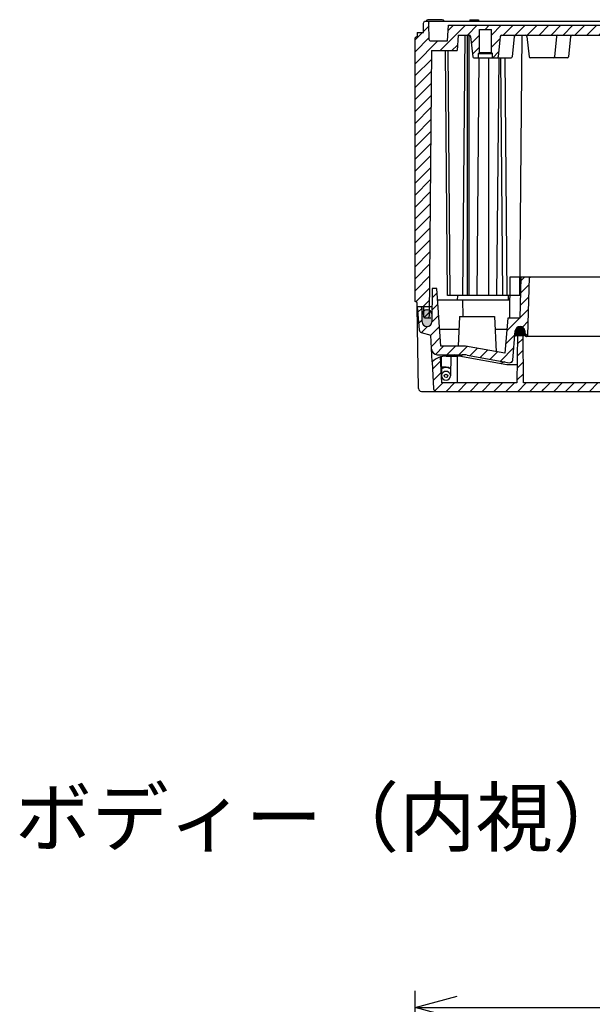
# Model space of a CAD drawing. Units: millimetres. Extents: x 0 to 4861, y 0 to 1680.
# Drawn here: x 3065 to 3268, y 1105 to 1454 of the extents above; entities that cross this region are included whole.
import ezdxf

# ---------------------------------------------------------------- set-up
doc = ezdxf.new("R2010")
doc.units = ezdxf.units.MM
doc.header["$LTSCALE"] = 6
for name, color, linetype, lineweight in [('AM_5', 3, 'Continuous', 25), ('AM_8', 1, 'Continuous', 25), ('ｶﾞｽｹｯﾄ', 5, 'Continuous', 25), ('ﾄｯﾌﾟｶﾊﾞｰ', 7, 'Continuous', 25), ('ﾎﾞﾃﾞｨｰ', 2, 'Continuous', 25)]:
    doc.layers.add(name, color=color, linetype=linetype, lineweight=lineweight)
doc.styles.get("Standard").update_dxf_attribs({"font": 'ISOCP.SHX', "bigfont": 'EXTFONT.SHX'})
doc.styles.add('takachi1', font='txt', dxfattribs={"height": 2.5})
doc.dimstyles.new('AM_ISO$0', dxfattribs={"dimtxt": 3.5, "dimasz": 2.5, "dimexe": 1, "dimexo": 1, "dimgap": 1.5, "dimtad": 1, "dimdsep": 46, "dimtxsty": 'STANDARD', "dimblk": 'OPEN30', "dimcen": 0, "dimclrd": 3, "dimclre": 3, "dimclrt": 2, "dimadec": 0, "dimazin": 2, "dimtp": 0.1, "dimtm": 0.1, "dimtfac": 0.71, "dimtmove": 0, "dimatfit": 3, "dimldrblk": 'OPEN30', "dimfxl": 1, "dimlwd": -1, "dimlwe": -1, "dimarcsym": 0})
pattern_1 = [(45, (16.30280793142265, 188.4791170892061), (-2.121320343559642, 2.121320343559642), [])]

# ---------------------------------------------------------------- blocks, each defined once
blk = doc.blocks.new('_Open30')
at = {"color": 0, "linetype": 'ByBlock', "lineweight": -2}
for p, q in [((-1, 0.26794919), (0, 0)), ((0, 0), (-1, -0.26794919)), ((0, 0), (-1, 0))]:
    blk.add_line(p, q, dxfattribs=at)
blk = doc.blocks.new('*D35')
at = {"layer": 'AM_5', "color": 3}
for p, q in [((3205.397917121245, 938.5551512769626), (3205.397917121245, 1109.596262251523)), ((3505.397917121365, 938.5551512758764), (3505.397917121365, 1109.596262251523)), ((3220.397917121245, 1103.596262251523), (3490.397917121365, 1103.596262251523))]:
    blk.add_line(p, q, dxfattribs=at)
at = {"layer": 'Defpoints', "color": 0}
for p in [(3505.397917121365, 1103.596262251523), (3205.397917121245, 932.5551512769626), (3505.397917121365, 932.5551512758764)]:
    blk.add_point(p, dxfattribs=at)
at = {"layer": 'AM_5', "color": 3, "xscale": 15, "yscale": 15, "zscale": 15, "rotation": 180}
blk.add_blockref('_Open30', (3205.397917121245, 1103.596262251523), dxfattribs=at)
at = {"layer": 'AM_5', "color": 3, "xscale": 15, "yscale": 15, "zscale": 15}
blk.add_blockref('_Open30', (3505.397917121365, 1103.596262251523), dxfattribs=at)
at = {"layer": 'AM_5', "color": 2, "insert": (3355.397917121305, 1123.096262251523), "char_height": 21, "attachment_point": 5}
blk.add_mtext('300', dxfattribs=at)

msp = doc.modelspace()

# ---------------------------------------------------------------- hatches: boundary and pattern name
at = {"layer": 'AM_8', "ltscale": 0.5}
h = msp.add_hatch(dxfattribs=at)
h.set_pattern_fill('_U', color=256, scale=3, angle=45, style=0, pattern_type=0)
h.set_pattern_definition([(45, (16.30280793142265, 133.4791170892252), (-2.121320343559642, 2.121320343559642), [])])
edge = h.paths.add_edge_path()
edge.add_line((3210.018721598063, 1348.471975236153), (3208.792112631158, 1348.471975236172))
edge.add_line((3208.792112631159, 1348.471975236172), (3208.42044407205, 1349.225513669253))
edge.add_line((3208.42044407205, 1349.225513669253), (3208.392112631167, 1352.471975236153))
edge.add_line((3208.392112631165, 1352.471975236153), (3206.097972631182, 1352.471975236153))
edge.add_line((3206.097972631182, 1352.471975236153), (3206.097972631182, 1353.971975236153))
edge.add_line((3206.097972631182, 1353.971975236153), (3205.397972632174, 1354.404995236153))
edge.add_line((3205.397972632174, 1354.404995236153), (3205.397972632167, 1448.038965236159))
edge.add_line((3205.397972632167, 1448.03896523616), (3206.147972632189, 1448.471975236172))
edge.add_line((3206.147972632189, 1448.471975236171), (3206.147972632189, 1449.971975236171))
edge.add_line((3206.147972632189, 1449.971975236171), (3208.398464207384, 1449.971975236171))
edge.add_line((3208.398464207384, 1449.971975236171), (3208.456339283039, 1453.287735236171))
edge.add_line((3208.456339283035, 1453.287735236171), (3208.798459283036, 1453.971975236171))
edge.add_line((3208.798459283036, 1453.971975236171), (3209.998459283037, 1453.97197523617))
edge.add_line((3209.998459283037, 1453.97197523617), (3210.340589283038, 1453.287735236171))
edge.add_line((3210.340589283038, 1453.287735236171), (3210.445679377023, 1447.266739851475))
edge.add_arc((3210.745633691455, 1447.271975236172), 0.3000000000001284, 180.9999355831313, 270)
edge.add_line((3210.745633691455, 1446.971975236171), (3216.949722632177, 1446.971975236171))
edge.add_line((3216.949722632177, 1446.971975236171), (3217.237972632176, 1452.471975236172))
edge.add_line((3217.237972632175, 1452.471975236172), (3493.557861609363, 1452.471975235958))
edge.add_line((3493.557861609363, 1452.471975235958), (3493.846111609349, 1446.971975236171))
edge.add_line((3493.846111609349, 1446.971975236171), (3500.050200550071, 1446.971975236171))
edge.add_arc((3500.050200550071, 1447.271975236172), 0.3000000000000398, 270, 359.0000644168633)
edge.add_line((3500.350154864508, 1447.266739851475), (3500.45524495849, 1453.287735236171))
edge.add_line((3500.455244958488, 1453.287735236171), (3500.797374958386, 1453.971975235966))
edge.add_line((3500.797374958387, 1453.971975235966), (3501.997374958594, 1453.971975235964))
edge.add_line((3501.997374958591, 1453.971975235964), (3502.339494958489, 1453.287735236171))
edge.add_line((3502.339494958491, 1453.287735236171), (3502.397370034143, 1449.971975236171))
edge.add_line((3502.397370034142, 1449.971975236171), (3504.647861609337, 1449.971975236171))
edge.add_line((3504.647861609337, 1449.971975236171), (3504.647861609337, 1448.471975236171))
edge.add_line((3504.647861609337, 1448.471975236171), (3505.397861609337, 1448.038965236172))
edge.add_line((3505.397861609337, 1448.038965236172), (3505.397861609352, 1354.404995236153))
edge.add_line((3505.397861609352, 1354.404995236153), (3504.697861610345, 1353.971975236153))
edge.add_line((3504.697861610345, 1353.971975236153), (3504.697861610345, 1352.471975236153))
edge.add_line((3504.697861610345, 1352.471975236153), (3502.403721610361, 1352.471975236154))
edge.add_line((3502.403721610361, 1352.471975236154), (3502.375390169478, 1349.225513669253))
edge.add_line((3502.375390169476, 1349.225513669253), (3502.003721610357, 1348.471975236153))
edge.add_line((3502.00372161036, 1348.471975236153), (3500.777112643455, 1348.471975236172))
edge.add_line((3500.777112643453, 1348.471975236172), (3500.403721610359, 1349.225513669253))
edge.add_line((3500.403721610361, 1349.225513669253), (3499.58124520052, 1443.471975236171))
edge.add_line((3499.58124520052, 1443.471975236171), (3490.397862193198, 1443.471975236171))
edge.add_line((3490.397862193197, 1443.471975236171), (3490.109613531489, 1448.971975236172))
edge.add_line((3490.109613531491, 1448.971975236172), (3486.144612125145, 1448.971975236172))
edge.add_arc((3486.144612125143, 1448.471975236171), 0.500000000000057, 90, 173.9741781998202)
edge.add_line((3485.647374782162, 1448.524463565782), (3484.887926220807, 1441.329984572483))
edge.add_arc((3484.490136346423, 1441.371975236171), 0.3999999999999895, 270.00000000006514, 353.97417819982775, ccw=False)
edge.add_line((3484.490136346423, 1440.971975236172), (3482.89737495849, 1440.971975236172))
edge.add_line((3482.897374958491, 1440.971975236172), (3482.897374958491, 1442.471975236171))
edge.add_line((3482.897374958491, 1442.471975236171), (3482.497374958491, 1442.871975236172))
edge.add_line((3482.49737495849, 1442.871975236172), (3482.49737495849, 1450.971975236172))
edge.add_line((3482.49737495849, 1450.971975236172), (3478.297374958491, 1450.971975236172))
edge.add_line((3478.297374958489, 1450.971975236172), (3478.297374958489, 1442.871975236172))
edge.add_line((3478.297374958489, 1442.871975236172), (3477.89737495849, 1442.471975236171))
edge.add_line((3477.897374958491, 1442.471975236171), (3477.897374958491, 1440.971975236172))
edge.add_line((3477.897374958491, 1440.971975236172), (3476.304613570557, 1440.971975236171))
edge.add_arc((3476.304613570556, 1441.371975236171), 0.4000000000000057, 186.0258218001655, 269.99999999993486, ccw=False)
edge.add_line((3475.906823696173, 1441.329984572482), (3475.147375134817, 1448.524463565782))
edge.add_arc((3474.650137791836, 1448.471975236171), 0.500000000000108, 6.025821800179845, 90)
edge.add_line((3474.650137791836, 1448.971975236172), (3469.650137791836, 1448.971975236172))
edge.add_line((3469.650137791836, 1448.971975236172), (3467.34062633875, 1448.971975235984))
edge.add_line((3467.340626338748, 1448.971975235984), (3466.144612125145, 1448.971975236172))
edge.add_line((3466.144612125143, 1448.971975236172), (3449.650134958487, 1448.971975236172))
edge.add_line((3449.650134958491, 1448.971975236172), (3438.037014958489, 1448.971975236008))
edge.add_line((3438.037014958489, 1448.971975236008), (3411.075334958149, 1448.97197523603))
edge.add_line((3411.075334958147, 1448.97197523603), (3399.650134958489, 1448.971975236075))
edge.add_line((3399.65013495849, 1448.971975236075), (3272.758819283037, 1448.971975236075))
edge.add_line((3272.758819283037, 1448.971975236075), (3261.145699283037, 1448.971975236172))
edge.add_line((3261.145699283036, 1448.971975236172), (3244.65122211638, 1448.971975236172))
edge.add_line((3244.651222116383, 1448.971975236172), (3243.45520790278, 1448.971975236165))
edge.add_line((3243.455207902778, 1448.971975236166), (3241.14569644969, 1448.971975236172))
edge.add_line((3241.145696449692, 1448.971975236172), (3236.14569644969, 1448.971975236172))
edge.add_arc((3236.14569644969, 1448.471975236171), 0.500000000000057, 90, 173.9741781998202)
edge.add_line((3235.648459106709, 1448.524463565782), (3234.889010545354, 1441.329984572482))
edge.add_arc((3234.491220670971, 1441.371975236171), 0.4000000000000373, 269.99999999993486, 353.97417819976295, ccw=False)
edge.add_line((3234.491220670971, 1440.971975236171), (3232.898459283037, 1440.971975236172))
edge.add_line((3232.898459283035, 1440.971975236172), (3232.898459283035, 1442.471975236171))
edge.add_line((3232.898459283035, 1442.471975236171), (3232.498459283036, 1442.871975236172))
edge.add_line((3232.498459283037, 1442.871975236172), (3232.498459283037, 1450.971975236172))
edge.add_line((3232.498459283037, 1450.971975236172), (3228.298459283036, 1450.971975236172))
edge.add_line((3228.298459283036, 1450.971975236172), (3228.298459283036, 1442.871975236172))
edge.add_line((3228.298459283036, 1442.871975236172), (3227.898459283035, 1442.471975236171))
edge.add_line((3227.898459283035, 1442.471975236171), (3227.898459283035, 1440.971975236172))
edge.add_line((3227.898459283035, 1440.971975236172), (3226.305697895103, 1440.971975236172))
edge.add_arc((3226.305697895103, 1441.371975236172), 0.4000000000000341, 186.0258218001614, 269.99999999993486, ccw=False)
edge.add_line((3225.907908020719, 1441.329984572483), (3225.148459459364, 1448.524463565782))
edge.add_arc((3224.651222116384, 1448.471975236171), 0.500000000000108, 6.025821800179845, 90)
edge.add_line((3224.651222116384, 1448.971975236172), (3220.686220710037, 1448.971975236172))
edge.add_line((3220.686220710035, 1448.971975236172), (3220.397972048328, 1443.471975236171))
edge.add_line((3220.39797204833, 1443.471975236171), (3211.214589041008, 1443.471975236171))
edge.add_line((3211.214589041007, 1443.471975236171), (3210.392112631165, 1349.225513669253))
edge.add_line((3210.392112631165, 1349.225513669253), (3210.018721598063, 1348.471975236153))
at = {"layer": 'AM_8', "ltscale": 0.2}
h = msp.add_hatch(dxfattribs=at)
h.set_pattern_fill('_U', color=256, scale=3, angle=45, style=0, pattern_type=0)
h.set_pattern_definition(pattern_1)
edge = h.paths.add_edge_path()
edge.add_line((3244.437429697733, 1343.483818019863), (3244.537753392702, 1342.337112939053))
edge.add_arc((3244.936231262047, 1342.371975225356), 0.3999999892029604, 184.999998582944, 270.0000003834008)
edge.add_line((3244.936231264722, 1341.971975236153), (3245.065854223863, 1341.971975236154))
edge.add_arc((3245.065854223863, 1342.371975236154), 0.400000000000091, 270, 358.5000000004797)
edge.add_line((3245.465717153853, 1342.361504456834), (3246.005421325163, 1362.971975236153))
edge.add_line((3246.005421325163, 1362.971975236153), (3242.977612983563, 1362.971975236153))
edge.add_line((3242.977612983563, 1362.971975236153), (3242.597917120762, 1348.471975236153))
edge.add_line((3242.597917120762, 1348.471975236153), (3238.398968944563, 1348.471975236153))
edge.add_line((3238.398968944563, 1348.471975236153), (3238.049014290464, 1344.471975236153))
edge.add_line((3238.049014290464, 1344.471975236153), (3237.307367155463, 1335.994909692643))
edge.add_line((3237.307367155463, 1335.994909692643), (3234.236751705206, 1336.536342043913))
edge.add_line((3234.236751705206, 1336.536342043913), (3223.259230372562, 1338.471975236153))
edge.add_line((3223.259230372562, 1338.471975236153), (3214.594883238262, 1338.471975236153))
edge.add_line((3214.594883238264, 1338.471975236153), (3213.161383593464, 1358.971975236153))
edge.add_line((3213.161383593462, 1358.971975236153), (3211.499127727962, 1358.971975236153))
edge.add_line((3211.499127727962, 1358.971975236153), (3211.347777816162, 1347.15021251157))
edge.add_arc((3209.647917120754, 1347.171975236153), 1.69999999999198, 180.7334978408207, 359.2665021591793, ccw=False)
edge.add_line((3207.948056425347, 1347.15021251157), (3207.886243128962, 1351.978376037501))
edge.add_arc((3207.386284100881, 1351.971975236135), 0.5000000000181489, 0.7334978428736592, 90.0000000020844)
edge.add_line((3207.386284100863, 1352.471975236153), (3206.147917120763, 1352.471975236153))
edge.add_line((3206.147917120763, 1352.471975236153), (3206.865539120391, 1344.269518254155))
edge.add_arc((3207.861733877829, 1344.356673942538), 1.000000054382606, 184.9999966006216, 255.0000910343833)
edge.add_line((3207.602916353364, 1343.390747652496), (3211.0218549485, 1342.474645930231))
edge.add_line((3211.021854948498, 1342.474645930231), (3211.287763176333, 1337.40081468849))
edge.add_line((3211.287763176333, 1337.40081468849), (3211.291274144238, 1337.333821430018))
edge.add_arc((3213.286496854362, 1337.471975251682), 2.000000035359548, 183.9609696916941, 270.0080686093016)
edge.add_line((3213.286778501963, 1335.471975236153), (3222.121877746664, 1335.471975236153))
edge.add_arc((3222.121877746664, 1325.471975236153), 10, 79.9999999998414, 90.00000000000517, ccw=False)
edge.add_line((3223.858359523362, 1335.32005276627), (3237.147917120765, 1332.976745200173))
edge.add_line((3237.147917120763, 1332.976745200173), (3238.935880768063, 1332.661478968633))
edge.add_arc((3239.109528945665, 1333.646286721655), 0.9999999999978683, 260.0000000037302, 354.9999999997911)
edge.add_line((3240.105723643754, 1333.559130978904), (3241.012194475763, 1343.920139998824))
edge.add_arc((3242.705725462491, 1343.771975236153), 1.699999999971781, 5.000008313733304, 174.9999999999155, ccw=False)
edge.add_line((3244.399256427719, 1343.920140244557), (3244.437429697733, 1343.483818019863))
h = msp.add_hatch(dxfattribs=at)
h.set_pattern_fill('_U', color=256, scale=3, angle=45, style=0, pattern_type=0)
h.set_pattern_definition(pattern_1)
edge = h.paths.add_edge_path()
edge.add_line((3242.797588203397, 1343.476574214528), (3242.689882665763, 1343.476100348824))
edge.add_arc((3242.694062284261, 1342.526109543191), 0.949999999998033, 90.25207923423314, 179.4999999999237)
edge.add_line((3241.744098457352, 1342.534399751916), (3241.651921575063, 1331.971975236152))
edge.add_line((3241.651921575063, 1331.971975236152), (3241.595196934463, 1325.471975236153))
edge.add_line((3241.595196934463, 1325.471975236153), (3214.899908061962, 1325.471975236153))
edge.add_line((3214.899908061962, 1325.471975236153), (3214.417029465062, 1334.685847747263))
edge.add_arc((3216.397917120756, 1327.971975236149), 6.999999999997825, 106.4383772419219, 134.3739577504908)
edge.add_line((3211.502547452845, 1332.975509568444), (3212.003349393763, 1323.41963927991))
edge.add_arc((3213.00197892854, 1323.471975236176), 1.000000000022807, 183.0000000012286, 270.0000000013549)
edge.add_line((3213.001978928562, 1322.471975236153), (3250.990106305162, 1322.471975236153))
edge.add_line((3250.990106305162, 1322.471975236153), (3251.648850393784, 1325.471975236153))
edge.add_line((3251.648850393784, 1325.471975236153), (3243.900637307063, 1325.471975236153))
edge.add_line((3243.900637307063, 1325.471975236153), (3243.751731782835, 1342.534873618782))
edge.add_arc((3242.801767889481, 1342.526583342157), 0.95000006703298, 0.5000040601124104, 90.25208329270971)
h = msp.add_hatch(dxfattribs=at)
h.set_pattern_fill('_U', color=256, scale=3, angle=45, style=0, pattern_type=0)
h.set_pattern_definition(pattern_1)
h.paths.add_polyline_path([(3459.946304961827, 1325.471975236153), (3251.648850393784, 1325.471975236153), (3250.990106305162, 1322.471975236153), (3460.213057580673, 1322.471975236153)])
at = {"layer": 'ｶﾞｽｹｯﾄ'}
h = msp.add_hatch(color=256, dxfattribs=at)
edge = h.paths.add_edge_path()
edge.add_line((3209.618440977429, 1351.472628696581), (3209.676696624644, 1351.472628696581))
edge.add_arc((3209.676696624644, 1349.722628696581), 1.750000000000284, 0.29999999999569127, 90, ccw=False)
edge.add_line((3211.426672636077, 1349.731791633286), (3211.413486592137, 1347.213465759877))
edge.add_arc((3209.663510580704, 1347.222628696582), 1.750000000001233, -90, -0.30000000001410854, ccw=False)
edge.add_line((3209.663510580704, 1345.472628696581), (3209.631627021371, 1345.472628696581))
edge.add_arc((3209.631627021371, 1347.222628696582), 1.750000000001136, -179.6999999999764, -90, ccw=False)
edge.add_line((3207.881651009935, 1347.213465759877), (3207.868464965996, 1349.731791633244))
edge.add_arc((3209.618440977429, 1349.722628696581), 1.750000000000108, 90, 179.7000000013331, ccw=False)
h = msp.add_hatch(color=256, dxfattribs=at)
edge = h.paths.add_edge_path()
edge.add_line((3244.330133910447, 1342.06615875625), (3241.03014692785, 1342.066158756268))
edge.add_line((3241.03014692785, 1342.066158756269), (3241.030147375241, 1343.520278168123))
edge.add_arc((3242.680139997858, 1343.793708583386), 1.672495096160664, -9.40900580465592, 189.4093250415671, ccw=False)
edge.add_line((3244.330134143931, 1343.520287361448), (3244.330133910447, 1342.06615875625))

# ---------------------------------------------------------------- linework, layer by layer
msp.add_line((3209.618440977429, 1351.472628696581), (3209.676696624644, 1351.472628696581), dxfattribs=at)
for centre, start, end in [((3209.618440977429, 1349.722628696581), 90, 179.6999999999875), ((3209.676696624644, 1349.722628696581), 0.2999999999864301, 90)]:
    msp.add_arc(centre, 1.75, start, end, dxfattribs=at)
at = {"layer": 'ﾄｯﾌﾟｶﾊﾞｰ'}
for p, q in [((3239.02445670373, 1362.971975236153), (3238.897917120763, 1348.471975236153)), ((3471.771377537798, 1362.971975236153), (3239.02445670373, 1362.971975236153)), ((3242.977612983563, 1362.971975236153), (3242.597917120762, 1348.471975236153)), ((3245.465717153865, 1342.361504456833), (3246.005421325163, 1362.971975236153)), ((3246.005421325223, 1362.971975236153), (3246.355301388962, 1362.971975236153)), ((3211.499127727962, 1358.971975236153), (3211.347777816162, 1347.15021251157)), ((3213.161383593462, 1358.971975236153), (3211.499127727962, 1358.971975236153)), ((3214.594883238264, 1338.471975236153), (3213.161383593462, 1358.971975236153)), ((3213.44109084121, 1354.971975236153), (3213.641457177062, 1354.971975236153)), ((3213.641457177062, 1354.971975236153), (3238.954641761404, 1354.971975236153)), ((3222.441963048192, 1349.07197523626), (3222.390474520962, 1354.971975236153)), ((3211.415910491276, 1352.471975236153), (3206.147917120763, 1352.471975236153)), ((3206.147917120763, 1352.471975236153), (3206.865539120391, 1344.269518254155)), ((3206.654418636568, 1323.454522829714), (3206.147917120765, 1352.471975236153)), ((3207.948056425363, 1347.15021251157), (3207.886243128964, 1351.978376037501)), ((3221.216047233831, 1349.071975236155), (3220.66052477343, 1338.471975236153)), ((3221.216047233831, 1349.071975236154), (3233.579787007695, 1349.071975236154)), ((3233.579787007695, 1349.071975236154), (3234.236751705206, 1336.536342043913)), ((3238.398968944563, 1348.471975236153), (3237.307367155463, 1335.994909692643)), ((3242.597917120762, 1348.471975236153), (3238.398968944563, 1348.471975236153)), ((3207.602916353364, 1343.390747652496), (3211.021854948464, 1342.47464593024)), ((3220.97497144913, 1344.471975236153), (3214.175322366562, 1344.471975236153)), ((3238.049014290464, 1344.471975236153), (3233.820862792396, 1344.471975236153)), ((3240.105723643763, 1333.559130978903), (3241.012194475763, 1343.920139998824)), ((3242.797588203863, 1343.476574108385), (3242.689882665763, 1343.476100348824)), ((3244.399256449265, 1343.920140246442), (3244.537753392702, 1342.337112939053)), ((3211.518850376142, 1332.991408242135), (3211.021854948498, 1342.474645930231)), ((3241.744098594063, 1342.534399750723), (3241.595196934463, 1325.471975236153)), ((3243.900637307063, 1325.471975236153), (3243.751731782835, 1342.534873618782)), ((3465.859602991262, 1341.971975236153), (3244.936231250264, 1341.971975236153)), ((3223.259230372562, 1338.471975236153), (3214.594883238264, 1338.471975236153)), ((3237.307367155463, 1335.994909692643), (3223.259230372562, 1338.471975236153)), ((3211.502547452863, 1332.975509568423), (3212.003349393763, 1323.41963927991)), ((3213.286778501963, 1335.471975236153), (3222.121877746664, 1335.471975236153)), ((3213.286778501963, 1335.471975236153), (3213.286778501963, 1335.471975236153)), ((3214.899908061962, 1325.471975236153), (3214.417029465063, 1334.685847747263)), ((3214.729254046662, 1334.770178200543), (3214.847917120762, 1327.971975236153)), ((3216.397917120763, 1334.971975236153), (3218.070102575263, 1334.971975236153)), ((3218.070102575263, 1334.971975236153), (3217.947917120763, 1327.971975236153)), ((3218.070102575263, 1334.971975236153), (3220.319128914762, 1334.971975236153)), ((3220.319128914762, 1334.971975236153), (3220.523030485463, 1334.971975236153)), ((3220.319128914762, 1334.971975236153), (3220.402034158764, 1325.471975236153)), ((3222.259512262163, 1334.820052766273), (3237.980965008863, 1332.047936471091)), ((3223.858359523364, 1335.320052766274), (3238.935880768063, 1332.661478968633)), ((3235.791196626844, 1332.434051718344), (3237.016223107858, 1332.919765016043)), ((3237.016355677967, 1332.919828297898), (3237.016219530484, 1332.91977432799)), ((3237.147917120763, 1332.971975236153), (3237.147917120763, 1332.976745200173)), ((3216.397917120763, 1331.021975236154), (3214.794679172763, 1331.021975236154)), ((3238.849205897262, 1331.971975236152), (3241.651921575063, 1331.971975236152)), ((3241.595196934463, 1325.471975236153), (3214.899908061962, 1325.471975236153)), ((3466.895196934463, 1325.471975236153), (3243.900637307063, 1325.471975236153)), ((3207.654266331725, 1322.471975236153), (3503.141567909801, 1322.471975236153))]:
    msp.add_line(p, q, dxfattribs=at)
msp.add_circle((3216.397917120763, 1327.971975236153), 0.6, dxfattribs=at)
for centre, radius, start, end in [((3207.386284100863, 1351.971975236153), 0.4999999999999982, 0.7334978407635918, 90), ((3209.647917120764, 1347.171975236153), 1.700000000000007, 180.7334978408157, 359.2665021591973), ((3207.861733816165, 1344.356674016029), 1.000000000000068, 185.0000011032854, 255.0000955370374), ((3242.705725462464, 1343.771975236153), 1.699999999999997, 5.000008313654453, 174.9999999998285), ((3242.694062284263, 1342.526109543193), 0.9499999999999962, 90.25207923428474, 179.5000000000215), ((3242.801767821864, 1342.526583408893), 0.9499999999999822, 0.4999999997309878, 90.25207923230452), ((3244.936231250264, 1342.371975236153), 0.3999999999999968, 185.0000002707394, 270.0000020712765), ((3245.065854223863, 1342.371975236154), 0.4000000000000138, 270, 358.5000000004665), ((3213.286496854362, 1337.471975251682), 2.000000035359733, 182.039030307752, 270.0080686092879), ((3216.397917120763, 1327.971975236153), 6.999999999999799, 106.4383772419589, 134.3739577505525), ((3216.397917120763, 1327.971975236153), 7, 90, 103.7909722679097), ((3219.355957012313, 1334.971975236153), 0.5000000000000006, 9.594068226859905, 90), ((3216.397917120752, 1334.471975236152), 3.500000000010864, 8.213210701741245, 9.594068226846701), ((3222.121877746664, 1325.471975236153), 10.00000000000013, 79.99999999983632, 90), ((3239.109528945663, 1333.646286721653), 1.000000000000024, 260.0000000038574, 354.9999999999136), ((3216.397917120763, 1327.971975236153), 3, 57.89634331297479, 122.103656686105), ((3216.397917120763, 1327.971975236153), 1.599999999999998, 13.39555427690736, 166.6044457171768), ((3216.397917120763, 1327.971975236153), 1.549999999999993, 180, 0), ((3207.654266331725, 1323.471975236153), 1, 181.0000000001581, 270), ((3213.001978928562, 1323.471975236153), 0.99999999999999, 182.9999999998637, 270)]:
    msp.add_arc(centre, radius, start, end, dxfattribs=at)
for centre, major_axis, ratio, start_param, end_param in [((3246.247498106761, 1343.491752111106), (-3.449909902928863, -0.0151780026908567), 1e-05, 5.263540613100152, 6.279492383187903), ((3216.39792653632, 1327.972454936043), (-6.999787820772001, -0.0002353113778525), 0.999961913585226, 4.953062063116078, 4.999269517030322), ((3219.78999354798, 1334.961504173108), (0.0725562281475747, -0.5025368306741074), 0.1433434867782901, 1.570936809686585, 1.737825736466486), ((3220.523030233592, 1324.972729540369), (-9.999627758672913, 0.0016550799832097), 0.9999617785908881, 4.538014975985457, 4.712554463028464), ((3216.397903221081, 1327.972786407346), (-3.049653305808862, -2.09791e-10), 0.9998476951563116, 4.161860757157397, 4.712384422525435), ((3238.849206023199, 1336.971598084063), (-4.999813879346223, 0.0008275335192635), 0.9999617785926066, 1.396422321091639, 1.570961808144097)]:
    msp.add_ellipse(centre, major_axis=major_axis, ratio=ratio, start_param=start_param, end_param=end_param, dxfattribs=at)
msp.add_open_spline([(3245.625726102324, 1348.471999476915), (3245.625726102363, 1348.471999607923), (3245.625726104179, 1348.47199974227), (3245.625726107774, 1348.471999879948)], degree=3, dxfattribs=at)
msp.add_open_spline([(3237.147907247081, 1332.971971321322), (3237.147907355455, 1332.971971364291), (3237.142738786886, 1332.969922069212), (3237.132745784355, 1332.965959925605), (3237.122752781823, 1332.961997781998), (3237.10793534533, 1332.956122789863), (3237.088522188653, 1332.94842563234), (3237.069139572512, 1332.940740583888), (3237.045175684674, 1332.931239098754), (3237.016361192309, 1332.919814388677)], degree=3, knots=[0, 0, 0, 0, 0.3333333333333001, 0.3333333333333001, 0.3333333333333001, 0.6666666666667, 0.6666666666667, 0.6666666666667, 0.9994756041539636, 0.9994756041539636, 0.9994756041539636, 0.9994756041539636], dxfattribs=at)
at = {"layer": 'ﾎﾞﾃﾞｨｰ'}
for p, q in [((3208.398464207384, 1449.971975236171), (3208.456339283035, 1453.287735236171)), ((3208.456339283035, 1453.287735236171), (3208.798459283036, 1453.971975236171)), ((3208.798459283036, 1453.971975236171), (3501.99737495859, 1453.971975235964)), ((3215.083542512704, 1454.471975236171), (3209.965702751644, 1454.471975236171)), ((3209.998459283037, 1453.971975236171), (3210.340589283038, 1453.287735236171)), ((3210.445679377019, 1447.266739851475), (3210.340589283038, 1453.287735236171)), ((3216.949722632177, 1446.971975236171), (3217.237972632175, 1452.471975236172)), ((3217.237972632175, 1452.471975236172), (3493.557861609359, 1452.471975235958)), ((3224.876491998657, 1454.471975236171), (3224.867792632176, 1453.973729733107)), ((3224.876491998657, 1454.471975236171), (3227.967792632175, 1454.471975236171)), ((3227.967792632175, 1454.471975236171), (3227.963447931389, 1453.973729733107)), ((3206.147917119161, 1448.471975236171), (3205.397917119146, 1448.038965236164)), ((3205.397917119146, 1354.404995236153), (3205.397917119139, 1448.03896523616)), ((3206.147917119161, 1449.971975236171), (3206.147917119161, 1448.471975236171)), ((3206.147972632189, 1449.971975236171), (3208.398464207384, 1449.971975236171)), ((3220.686220710035, 1448.971975236172), (3220.39797204833, 1443.471975236171)), ((3220.686220710035, 1448.971975236172), (3224.651222116384, 1448.971975236172)), ((3222.397972632029, 1356.471975236172), (3223.205207902673, 1448.971975236172)), ((3224.06003263206, 1356.471975236172), (3224.06003263206, 1448.971975236172)), ((3224.590362632058, 1356.471975236172), (3224.590362632058, 1448.971975236172)), ((3225.148459459364, 1448.524463565782), (3225.907908020719, 1441.329984572483)), ((3228.298459283036, 1450.971975236172), (3232.498459283037, 1450.971975236172)), ((3228.298459283036, 1442.871975236172), (3228.298459283036, 1450.971975236172)), ((3232.498459283037, 1442.871975236172), (3232.498459283037, 1450.971975236172)), ((3235.648459106709, 1448.524463565782), (3234.889010545354, 1441.329984572482)), ((3236.14569644969, 1448.971975236172), (3474.6501516874, 1448.971975235978)), ((3240.648459106709, 1448.524463565782), (3239.889010545354, 1441.329984572482)), ((3242.647972632134, 1356.471975236172), (3243.455207902778, 1448.971975236172)), ((3245.148459459364, 1448.524463565783), (3245.907908020716, 1441.329984572483)), ((3255.648459283035, 1448.524465236171), (3254.889010545354, 1441.329984572482)), ((3260.648459283035, 1448.524465236171), (3259.889010545354, 1441.329984572482)), ((3210.745633691455, 1446.971975236171), (3216.949722632177, 1446.971975236171)), ((3211.214533527979, 1443.471975236171), (3210.392057118137, 1349.225513669253)), ((3211.214589041007, 1443.471975236171), (3220.39797204833, 1443.471975236171)), ((3216.960184640772, 1356.471975236172), (3216.200947142974, 1443.471975236171)), ((3217.897972632029, 1356.471975236172), (3217.138735134231, 1443.471975236171)), ((3226.305697895103, 1440.971975236172), (3239.49122067097, 1440.971975236171)), ((3227.418787632073, 1356.471975236172), (3228.156207960392, 1440.971975236172)), ((3227.898459283035, 1442.471975236171), (3228.298459283036, 1442.871975236172)), ((3227.898459283035, 1442.471975236171), (3232.898459283035, 1442.471975236171)), ((3227.898459283035, 1440.971975236172), (3227.898459283035, 1442.471975236171)), ((3228.298459283036, 1442.871975236172), (3232.498459283037, 1442.871975236172)), ((3231.661427632094, 1356.471975236172), (3231.661427632094, 1440.971975236172)), ((3232.898459283035, 1442.471975236171), (3232.498459283037, 1442.871975236172)), ((3232.898459283035, 1440.971975236172), (3232.898459283035, 1442.471975236171)), ((3234.489852632109, 1356.471975236172), (3235.22727296043, 1440.971975236172)), ((3236.620711346353, 1356.471975236172), (3235.883291018034, 1440.971975236171)), ((3238.173457854624, 1356.471975236172), (3237.436037526303, 1440.971975236171)), ((3259.491220670971, 1440.971975236172), (3246.305697895103, 1440.971975236172)), ((3206.097917118154, 1353.971975236153), (3205.397917119146, 1354.404995236153)), ((3206.097917118154, 1352.471975236153), (3206.097917118154, 1353.971975236153)), ((3242.647972632134, 1356.471975236172), (3216.960184640772, 1356.471975236172)), ((3220.426964592265, 1356.471975236172), (3220.4130016038, 1354.871975236172)), ((3238.426964592405, 1356.471975236172), (3238.413001603938, 1354.871975236172)), ((3208.392057118138, 1352.471975236154), (3206.097917118154, 1352.471975236153)), ((3208.392057118138, 1352.471975236153), (3208.420388559022, 1349.225513669253)), ((3208.792057118138, 1348.471975236153), (3208.420388559022, 1349.225513669253)), ((3211.063396235854, 1348.471975236172), (3208.792057118131, 1348.471975236172)), ((3210.392057118137, 1349.225513669253), (3210.018666085034, 1348.471975236153))]:
    msp.add_line(p, q, dxfattribs=at)
for centre, radius, start, end in [((3209.965566274, 1453.772386710921), 0.6995885385633343, 89.9888225827407, 163.4235671912528), ((3215.083678990359, 1453.772386710956), 0.699588538528361, 16.57643280231114, 90.01117741824939), ((3224.651222116384, 1448.471975236171), 0.5, 6.02582180017294, 90), ((3236.14569644969, 1448.471975236171), 0.5, 90, 173.974178199827), ((3241.14569644969, 1448.471975236171), 0.5, 90, 173.974178199827), ((3244.651222116383, 1448.471975236171), 0.5, 6.02582180017294, 90), ((3256.145699283035, 1448.471975236172), 0.5, 90, 173.9741799999904), ((3261.145699283036, 1448.471975236172), 0.5, 90, 173.9741799999904), ((3210.745633691455, 1447.271975236172), 0.3, 180.9999355831208, 270), ((3226.305697895103, 1441.371975236172), 0.4, 186.0258218001729, 270), ((3234.491220670971, 1441.371975236171), 0.4, 270, 353.9741781998271), ((3239.49122067097, 1441.371975236171), 0.4, 270, 353.9741781998271), ((3246.305697895103, 1441.371975236172), 0.4, 186.0258218001729, 270), ((3254.491220670971, 1441.371975236171), 0.4, 270, 353.9741781998271), ((3259.491220670971, 1441.371975236171), 0.4, 270, 353.9741781998271)]:
    msp.add_arc(centre, radius, start, end, dxfattribs=at)

# ---------------------------------------------------------------- texts
at = {"insert": (3063.317086782925, 1181.141556187778), "char_height": 20, "attachment_point": 1, "style": 'takachi1'}
msp.add_mtext_dynamic_manual_height_columns('{\\Fisocp,extfont|c128;ボディー（内視）}', width=195.8200739534422, gutter_width=12.5, heights=[0], dxfattribs=at)

# ---------------------------------------------------------------- dimensions: what is measured, and where the dimension line sits
at = {"layer": 'AM_5'}
dim = msp.add_linear_dim(base=(3505.397917121365, 1103.596262251523), p1=(3205.397917121245, 932.5551512769626), p2=(3505.397917121365, 932.5551512758764), dimstyle='AM_ISO$0', override={"dimscale": 6}, dxfattribs=at)
dim.commit()
dim.dimension.update_dxf_attribs({"geometry": '*D35', "text_midpoint": (3355.397917121305, 1123.096262251523)})

doc.saveas('drawing.dxf')
